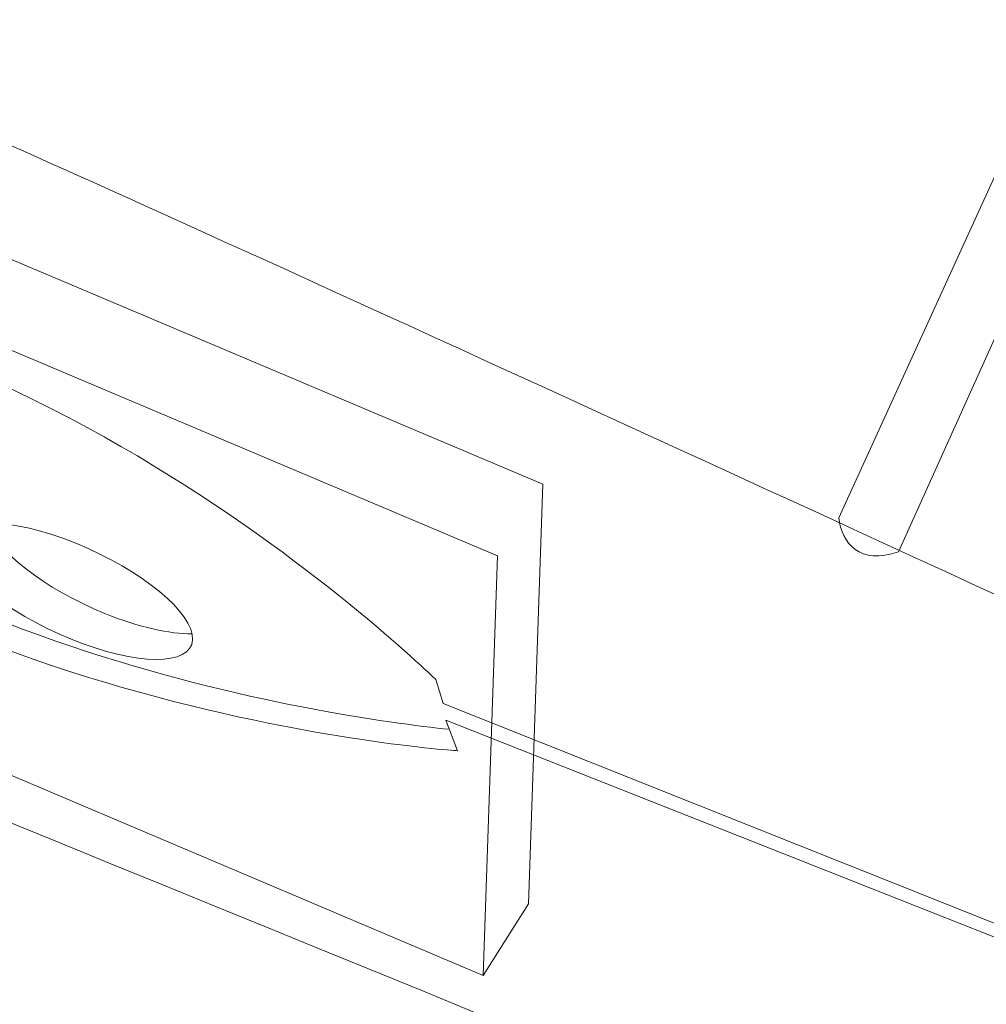
# Model space of a CAD drawing. Units: inches. Extents: x 53 to 243, y -34 to 243.
# Drawn here: x 133 to 148, y 82 to 97 of the extents above; entities that cross this region are included whole.
import ezdxf

# ---------------------------------------------------------------- set-up
doc = ezdxf.new("R2010")
doc.units = ezdxf.units.IN
doc.header["$MEASUREMENT"] = 0
doc.layers.add('レイヤー 1', color=7, linetype='Continuous')

# ---------------------------------------------------------------- blocks, each defined once
blk = doc.blocks.new('block 23')
at = {"layer": 'レイヤー 1', "color": 7, "lineweight": 9}
for points in [[(162.453, 125.351), (146.08, 89.494)], [(163.281, 125.035), (147.015, 88.963)], [(139.869, 86.584), (150.965, 82.159), (151.283, 82.343), (151.234, 82.651)], [(139.913, 86.321), (140.095, 85.842)], [(139.913, 86.321), (150.965, 81.953), (151.316, 82.185)]]:
    blk.add_lwpolyline(points, dxfattribs=at)
at = {"layer": 'レイヤー 1', "color": 7, "lineweight": 18}
for points, knots in [([(185.777, 78.593), (183.926, 72.662), (180.7, 73.373), (177.096, 75.128), (177.096, 75.128), (136.411, 93.936), (132.071, 95.778), (118.794, 101.414), (94.851, 106.749), (94.851, 106.749), (91.581, 107.372), (90.104, 108.774), (91.938, 112.189), (91.938, 112.189), (124.418, 156.374), (124.418, 156.374), (126.221, 159.119), (129.652, 161.25), (133.042, 161.045), (133.042, 161.045), (149.355, 159.412), (163.808, 156.715), (177.029, 154.247), (201.454, 142.412), (201.454, 142.412), (204.366, 140.866), (203.844, 137.457), (202.894, 134.197), (202.894, 134.197), (185.777, 78.593), (185.777, 78.593)], [0, 0, 0, 0, 1, 1, 1, 2, 2, 2, 3, 3, 3, 4, 4, 4, 5, 5, 5, 6, 6, 6, 7, 7, 7, 8, 8, 8, 9, 9, 9, 10, 10, 10, 10]), ([(91.142, 109.722), (91.142, 109.722), (90.563, 107.61), (95.417, 103.221), (97.987, 100.9), (97.869, 100.354), (100.5, 98.386), (102.216, 97.101), (170.786, 69.389), (170.786, 69.389), (170.786, 69.389), (174.769, 68.333), (177.334, 71.192)], [0, 0, 0, 0, 1, 1, 1, 2, 2, 2, 3, 3, 3, 4, 4, 4, 4])]:
    blk.add_open_spline(points, degree=3, knots=knots, dxfattribs=at)
at = {"layer": 'レイヤー 1', "color": 7, "lineweight": 9}
for points, knots in [([(140.095, 85.842), (140.095, 85.842), (130.766, 86.441), (125.981, 91.991), (125.981, 91.991), (125.444, 93.003), (125.444, 93.003), (132.718, 93.887), (139.753, 86.958), (139.753, 86.958), (139.753, 86.958), (139.869, 86.584), (139.869, 86.584)], [0, 0, 0, 0, 1, 1, 1, 2, 2, 2, 3, 3, 3, 4, 4, 4, 4]), ([(139.967, 86.178), (138.145, 86.366), (130.5, 87.43), (126.31, 92.29), (126.31, 92.29), (125.946, 93.081), (125.946, 93.081)], [0, 0, 0, 0, 1, 1, 1, 2, 2, 2, 2])]:
    blk.add_open_spline(points, degree=3, knots=knots, dxfattribs=at)
blk.add_open_spline([(146.08, 89.494), (146.117, 89.104), (146.408, 88.743), (147.015, 88.963)], degree=3, dxfattribs=at)
blk = doc.blocks.new('block 26')
at = {"layer": 'レイヤー 1', "lineweight": 0}
blk.add_lwpolyline([(141.433, 90.023), (124.83, 97.037), (124.118, 95.912), (123.908, 89.35), (140.499, 82.318), (141.209, 83.442), (141.433, 90.023)], dxfattribs=at)
at = {"layer": 'レイヤー 1', "color": 7, "lineweight": 9}
for points in [[(124.118, 95.912), (124.83, 97.037), (141.433, 90.023), (141.209, 83.442), (140.499, 82.318)], [(124.118, 95.912), (140.724, 88.899), (140.499, 82.318), (123.908, 89.35), (124.118, 95.912)]]:
    blk.add_lwpolyline(points, dxfattribs=at)
for points, knots in [([(135.939, 87.583), (135.918, 87.168), (135.063, 87.173), (134.032, 87.592), (133.001, 88.011), (132.183, 88.686), (132.202, 89.102), (132.224, 89.518), (133.076, 89.512), (134.109, 89.095), (135.142, 88.675), (135.962, 87.998), (135.939, 87.583)], [0, 0, 0, 0, 1, 1, 1, 2, 2, 2, 3, 3, 3, 4, 4, 4, 4]), ([(135.931, 87.677), (135.584, 87.671), (135.099, 87.776), (134.565, 87.993), (133.611, 88.382), (132.836, 88.987), (132.746, 89.406)], [0, 0, 0, 0, 1, 1, 1, 2, 2, 2, 2])]:
    blk.add_open_spline(points, degree=3, knots=knots, dxfattribs=at)
blk = doc.blocks.new('block 22')
at = {"layer": 'レイヤー 1'}
for name in ['block 23', 'block 26']:
    blk.add_blockref(name, (0, 0), dxfattribs=at)

msp = doc.modelspace()

# ---------------------------------------------------------------- block references
at = {"layer": 'レイヤー 1'}
msp.add_blockref('block 22', (0, 0), dxfattribs=at)

doc.saveas('drawing.dxf')
